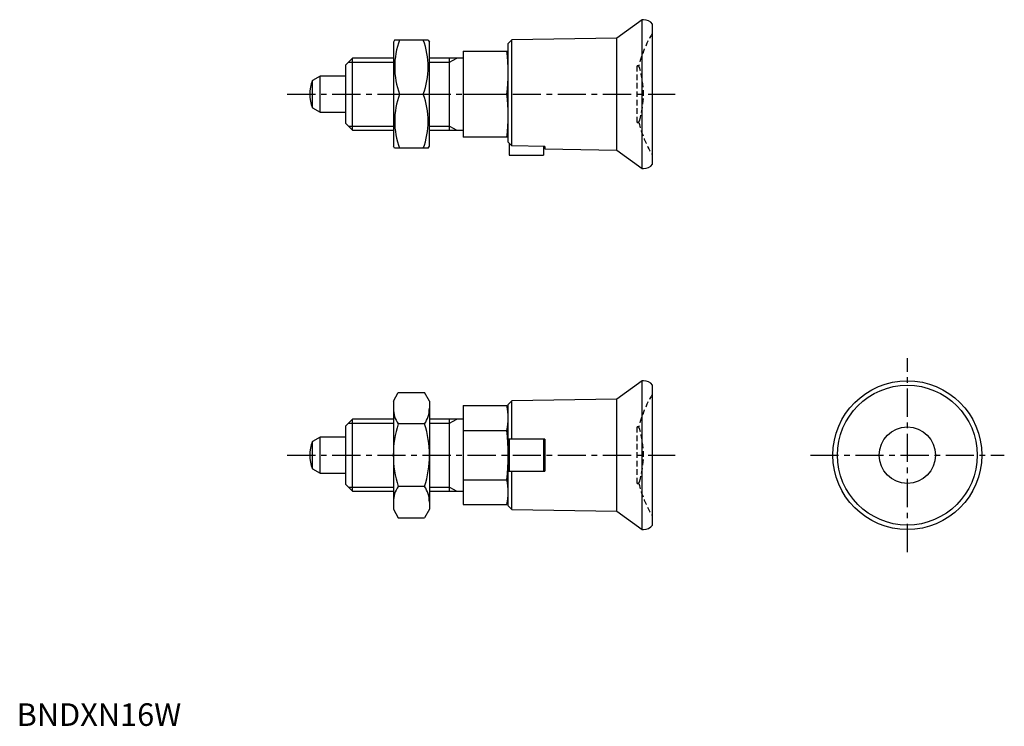
# Model space of a CAD drawing. Extents: x 1 to 219, y 0 to 157.
import ezdxf

# ---------------------------------------------------------------- set-up
doc = ezdxf.new("R2010")
doc.units = 0
doc.header["$LTSCALE"] = 5
doc.header["$MEASUREMENT"] = 0
doc.linetypes.add('CENTER', pattern=[2, 1.25, -0.25, 0.25, -0.25])
doc.linetypes.add('HIDDEN', pattern=[0.375, 0.25, -0.125])
doc.layers.get('0').update_dxf_attribs({"linetype": 'CONTINUOUS'})
for name, color, linetype in [('1', 1, 'CENTER'), ('2', 2, 'HIDDEN'), ('3', 3, 'CONTINUOUS')]:
    doc.layers.add(name, color=color, linetype=linetype)
doc.styles.add('Standard1', font='arial.ttf')

msp = doc.modelspace()

# ---------------------------------------------------------------- linework, layer by layer
for p, q in [((138.69, 156.5), (133.1, 152.42)), ((139, 156.5), (138.69, 156.5)), ((138.69, 123.5), (138.69, 156.5)), ((141, 124.5), (141, 155.5)), ((83.82, 152), (83.54, 151.5)), ((83.54, 151.5), (83.54, 128.5)), ((91.25, 152), (83.82, 152)), ((91.25, 152), (91.54, 151.5)), ((91.54, 128.5), (91.54, 151.5)), ((109.8, 152.01), (109, 151.2)), ((109, 129.38), (109, 151.2)), ((133.1, 152.42), (109.8, 152.01)), ((109.8, 128.52), (109.8, 152.01)), ((133.1, 127.58), (133.1, 152.42)), ((99, 149.5), (109, 149.5)), ((99, 149.5), (99, 130.5)), ((74.5, 148), (73, 146.5)), ((73, 133.5), (73, 146.5)), ((74.5, 132), (74.5, 148)), ((83.54, 148), (74.5, 148)), ((99, 148), (91.54, 148)), ((96, 132), (96, 148)), ((67.3, 144), (65.59, 143.01)), ((65.59, 136.99), (65.59, 143.01)), ((73, 144), (67.3, 144)), ((67.3, 136), (67.3, 144)), ((84.9, 140), (90.18, 140)), ((99, 140), (108.69, 140)), ((65.59, 136.99), (67.3, 136)), ((67.3, 136), (73, 136)), ((73, 133.5), (74.5, 132)), ((74.5, 132), (83.54, 132)), ((91.54, 132), (99, 132)), ((109, 130.5), (99, 130.5)), ((109.8, 128.52), (109, 129.38)), ((109.2, 129.16), (109.2, 126.5)), ((83.82, 128), (83.54, 128.5)), ((91.25, 128), (83.82, 128)), ((91.25, 128), (91.54, 128.5)), ((117.1, 128.39), (109.8, 128.52)), ((116.8, 128.39), (116.8, 126.5)), ((117.1, 128.39), (117.1, 127.86)), ((117.1, 127.86), (133.1, 127.58)), ((133.1, 127.58), (138.69, 123.5)), ((109.2, 126.5), (116.8, 126.5)), ((138.69, 123.5), (139, 123.5)), ((138.69, 76.5), (133.1, 72.42)), ((138.69, 43.5), (138.69, 76.5)), ((139, 76.5), (138.69, 76.5)), ((141, 44.5), (141, 75.5)), ((83.54, 72), (84.61, 73.86)), ((84.61, 73.86), (90.46, 73.86)), ((91.54, 72), (90.46, 73.86)), ((133.1, 72.42), (109.8, 72.01)), ((133.1, 47.58), (133.1, 72.42)), ((83.54, 72), (83.54, 48)), ((91.54, 72), (91.54, 48)), ((99, 70.97), (108.69, 70.97)), ((99, 70.97), (99, 49.03)), ((109, 69.5), (108.69, 70.97)), ((109.8, 72.01), (109, 71.2)), ((109, 48.8), (109, 71.2)), ((109.8, 63.55), (109.8, 72.01)), ((74.5, 68), (73, 66.5)), ((74.5, 52), (74.5, 68)), ((83.54, 68), (74.5, 68)), ((99, 68), (91.54, 68)), ((96, 52), (96, 68)), ((73, 53.5), (73, 66.5)), ((90.46, 66.93), (84.61, 66.93)), ((67.3, 64), (65.59, 63.01)), ((73, 64), (67.3, 64)), ((67.3, 56), (67.3, 64)), ((99, 65.48), (108.69, 65.48)), ((117.1, 63.55), (109, 63.55)), ((109.2, 63.55), (109.2, 56.45)), ((116.8, 63.55), (116.8, 56.45)), ((117.1, 63.55), (117.1, 56.45)), ((65.59, 56.99), (65.59, 63.01)), ((65.59, 56.99), (67.3, 56)), ((67.3, 56), (73, 56)), ((109, 56.45), (117.1, 56.45)), ((109.8, 47.99), (109.8, 56.45)), ((73, 53.5), (74.5, 52)), ((90.46, 53.07), (84.61, 53.07)), ((99, 54.52), (108.69, 54.52)), ((74.5, 52), (83.54, 52)), ((91.54, 52), (99, 52)), ((108.69, 49.03), (109, 50.5)), ((99, 49.03), (108.69, 49.03)), ((109, 48.8), (109.8, 47.99)), ((83.54, 48), (84.61, 46.14)), ((84.61, 46.14), (90.46, 46.14)), ((91.54, 48), (90.46, 46.14)), ((109.8, 47.99), (133.1, 47.58)), ((133.1, 47.58), (138.69, 43.5)), ((138.69, 43.5), (139, 43.5))]:
    msp.add_line(p, q)
for radius in [16.5, 15.5, 6.25]:
    msp.add_circle((197.5, 60), radius)
for centre, radius, start, end in [((139, 154), 2.5, 36.8699, 90), ((101.16, 146), 17.33, 159.7438, 200.2562), ((73.92, 146), 17.33, 339.7438, 20.2562), ((72.73, 144.75), 36.27, 352.4747, 7.5253), ((73, 140), 8, 157.8833, 202.1167), ((101.16, 134), 17.33, 159.7438, 200.2562), ((73.92, 134), 17.33, 339.7438, 20.2562), ((72.73, 135.25), 36.27, 352.4747, 7.5253), ((139, 126), 2.5, 270, 323.1301), ((139, 74), 2.5, 36.8699, 90), ((89.67, 70.39), 6.13, 180, 214.3842), ((85.4, 70.39), 6.13, 325.6158, 360), ((96.81, 68.23), 12.19, 347.003, 12.997), ((106.46, 60), 22.93, 162.412, 197.588), ((68.61, 60), 22.93, 342.412, 17.588), ((60.69, 60), 48.31, 353.4806, 6.5194), ((73, 60), 8, 157.8833, 202.1167), ((89.67, 49.61), 6.13, 145.6158, 180), ((85.4, 49.61), 6.13, 0, 34.3842), ((96.81, 51.77), 12.19, 347.003, 12.997), ((139, 46), 2.5, 270, 323.1301)]:
    msp.add_arc(centre, radius, start, end)
at = {"layer": '1'}
for p, q in [((60, 140), (146, 140)), ((197.5, 38.5), (197.5, 81.5)), ((60, 60), (146, 60)), ((176, 60), (219, 60))]:
    msp.add_line(p, q, dxfattribs=at)
at = {"layer": '2'}
for p, q in [((137.96, 146.25), (137.63, 146.25)), ((137.63, 133.75), (137.63, 146.25)), ((137.63, 133.75), (137.96, 133.75)), ((137.63, 53.75), (137.63, 66.25)), ((137.96, 66.25), (137.63, 66.25)), ((137.63, 53.75), (137.96, 53.75))]:
    msp.add_line(p, q, dxfattribs=at)
for centre, radius, start, end in [((163.2, 140), 26, 148.9374, 166.0908), ((140.5, 153.67), 0.5, 328.9374, 0), ((137.63, 145.75), 0.5, 17.1498, 90), ((119, 140), 20, 342.8502, 17.1498), ((137.63, 134.25), 0.5, 270, 342.8502), ((163.2, 140), 26, 193.9092, 211.0626), ((140.5, 126.33), 0.5, 0, 31.0626), ((163.2, 60), 26, 148.9374, 166.0908), ((140.5, 73.67), 0.5, 328.9374, 0), ((137.63, 65.75), 0.5, 17.1498, 90), ((119, 60), 20, 342.8502, 17.1498), ((137.63, 54.25), 0.5, 270, 342.8502), ((163.2, 60), 26, 193.9092, 211.0626), ((140.5, 46.33), 0.5, 360, 31.0626)]:
    msp.add_arc(centre, radius, start, end, dxfattribs=at)
at = {"layer": '3'}
for p, q in [((73.58, 147.08), (83.54, 147.08)), ((91.54, 147.08), (96, 147.08)), ((96, 147.08), (97.59, 148)), ((73.58, 132.92), (83.54, 132.92)), ((91.54, 132.92), (96, 132.92)), ((96, 132.92), (97.59, 132)), ((96, 67.08), (97.59, 68)), ((73.58, 67.08), (83.54, 67.08)), ((91.54, 67.08), (96, 67.08)), ((73.58, 52.92), (83.54, 52.92)), ((91.54, 52.92), (96, 52.92)), ((96, 52.92), (97.59, 52))]:
    msp.add_line(p, q, dxfattribs=at)

# ---------------------------------------------------------------- texts
at = {"color": 3, "style": 'Standard1'}
msp.add_text('BNDXN16W', height=5, dxfattribs=at).set_placement((0, 0))

doc.saveas('drawing.dxf')
